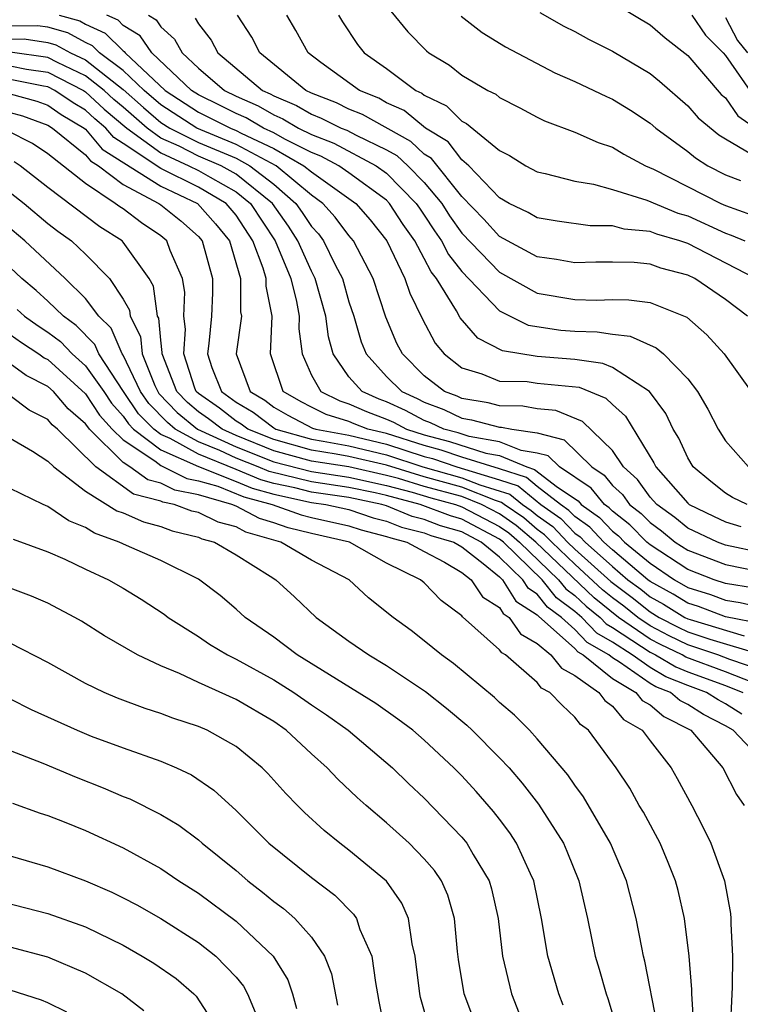
# Model space of a CAD drawing. Units: inches. Extents: x 2514000 to 2515750, y 1521000 to 1524000.
# Drawn here: x 2514892 to 2514930, y 1521408 to 1521461 of the extents above; entities that cross this region are included whole.
import ezdxf

# ---------------------------------------------------------------- set-up
doc = ezdxf.new("R2010")
doc.units = ezdxf.units.IN
doc.header["$MEASUREMENT"] = 0
doc.layers.add('LD25141521_2ft', color=63, linetype='Continuous')

msp = doc.modelspace()

# ---------------------------------------------------------------- linework, layer by layer
at = {"layer": 'LD25141521_2ft'}
for points, elevation in [([(2514911.218, 1521461.218), (2514912.119, 1521460.119), (2514913.109, 1521459.109), (2514913.247, 1521459), (2514914.342, 1521458.342), (2514915, 1521457.82), (2514916.371, 1521457), (2514916.794, 1521456.794), (2514917, 1521456.62), (2514918.076, 1521456.076), (2514919, 1521455.577), (2514919.39, 1521455.39), (2514921, 1521454.782), (2514922.235, 1521454.235), (2514923, 1521453.986), (2514923.61, 1521453.61), (2514924.755, 1521453), (2514925.186, 1521452.814), (2514928.751, 1521451), (2514929, 1521450.888), (2514930.393, 1521450.394)], 8302), ([(2514923.42, 1521461.42), (2514925, 1521460.48), (2514925.795, 1521459.795), (2514927, 1521458.85), (2514928.782, 1521456.782), (2514929, 1521456.601), (2514929.657, 1521455.656), (2514931, 1521454.714)], 8308), ([(2514893.599, 1521461), (2514894.695, 1521460.695), (2514895, 1521460.524), (2514896.05, 1521460.05), (2514897, 1521459.1), (2514897.062, 1521459.062), (2514897.105, 1521459), (2514899.228, 1521457), (2514901, 1521455.85), (2514902.701, 1521455), (2514903, 1521454.878), (2514903.264, 1521454.736), (2514905, 1521453.906), (2514906.601, 1521453), (2514907, 1521452.667), (2514909.356, 1521451), (2514910.121, 1521450.121), (2514911.008, 1521449), (2514911.975, 1521447), (2514912.228, 1521446.228), (2514912.883, 1521444.883), (2514913.574, 1521443.574), (2514914.061, 1521443), (2514915, 1521442.257), (2514916.061, 1521441.939), (2514917, 1521441.551), (2514918.472, 1521441.528), (2514919, 1521441.448), (2514921.228, 1521441.228), (2514922.645, 1521440.645), (2514923, 1521440.303), (2514923.695, 1521439.694), (2514925.204, 1521437.204), (2514925.298, 1521437), (2514927, 1521435.067), (2514927.082, 1521435), (2514928.374, 1521434.375), (2514929, 1521434.084), (2514929.825, 1521433.825)], 8288), ([(2514930.15, 1521435), (2514929.377, 1521435.377), (2514929, 1521435.598), (2514928.218, 1521436.218), (2514927.289, 1521437), (2514927, 1521437.469), (2514926.52, 1521438.52), (2514926.219, 1521439), (2514925.826, 1521439.826), (2514924.965, 1521441), (2514923, 1521442.279), (2514922.493, 1521442.493), (2514921, 1521442.704), (2514919, 1521442.858), (2514917.157, 1521443.157), (2514915.838, 1521443.838), (2514914.912, 1521444.912), (2514914.711, 1521445.289), (2514913.646, 1521447), (2514913.361, 1521447.361), (2514913, 1521448.078), (2514912.5, 1521449), (2514911.872, 1521449.872), (2514911.159, 1521451), (2514911, 1521451.161), (2514909, 1521452.626), (2514908.454, 1521453), (2514907.503, 1521453.503), (2514907, 1521453.701), (2514905.592, 1521454.408), (2514905, 1521454.743), (2514904.463, 1521455), (2514903.536, 1521455.536), (2514903, 1521455.771), (2514902.185, 1521456.185), (2514901, 1521456.759), (2514900.628, 1521457), (2514898.527, 1521459), (2514897.907, 1521459.907), (2514897, 1521460.458), (2514896.729, 1521460.729), (2514896.128, 1521461)], 8290), ([(2514898.341, 1521461), (2514898.751, 1521460.751), (2514899, 1521460.387), (2514899.733, 1521459.733), (2514900.143, 1521459), (2514901, 1521458.189), (2514902.378, 1521457), (2514903, 1521456.694), (2514904.177, 1521456.177), (2514905, 1521455.702), (2514905.493, 1521455.493), (2514906.325, 1521455), (2514907, 1521454.661), (2514908.193, 1521454.193), (2514910.45, 1521453), (2514911, 1521452.603), (2514912.575, 1521451), (2514912.74, 1521450.74), (2514913, 1521450.378), (2514913.537, 1521449.537), (2514913.918, 1521449), (2514914.281, 1521448.281), (2514915, 1521447.371), (2514917, 1521445.293), (2514918.523, 1521444.524), (2514920.259, 1521444.259), (2514921, 1521444.201), (2514922.18, 1521444.18), (2514923, 1521444.041), (2514923.946, 1521443.946), (2514925.326, 1521443.326), (2514925.703, 1521443), (2514927, 1521441.679), (2514927.51, 1521441), (2514928.067, 1521440.067), (2514928.616, 1521439), (2514929, 1521438.384), (2514930.222, 1521437)], 8292), ([(2514900.833, 1521460.833), (2514901, 1521460.533), (2514901.679, 1521459.679), (2514902.036, 1521459), (2514904.405, 1521457), (2514904.818, 1521456.818), (2514905, 1521456.713), (2514906.203, 1521456.203), (2514907, 1521455.731), (2514907.525, 1521455.525), (2514908.583, 1521455), (2514908.882, 1521454.882), (2514909.381, 1521454.619), (2514911, 1521453.839), (2514911.538, 1521453.538), (2514912.126, 1521453), (2514913, 1521452.109), (2514913.927, 1521451), (2514914.345, 1521450.345), (2514915, 1521449.423), (2514917, 1521447.337), (2514919, 1521446.228), (2514921, 1521445.882), (2514922.143, 1521445.857), (2514923, 1521445.89), (2514923.875, 1521445.875), (2514925, 1521445.733), (2514926.953, 1521444.953), (2514928.014, 1521444.014), (2514928.932, 1521443), (2514930.372, 1521441)], 8294), ([(2514930.174, 1521445), (2514929, 1521445.885), (2514927.373, 1521447), (2514927, 1521447.187), (2514925.563, 1521447.563), (2514925, 1521447.768), (2514924.146, 1521447.854), (2514923, 1521447.874), (2514922.123, 1521447.877), (2514921, 1521447.832), (2514920.021, 1521448.021), (2514919, 1521448.166), (2514917, 1521449.238), (2514916.162, 1521450.162), (2514915, 1521451.366), (2514913.384, 1521453.384), (2514913, 1521453.622), (2514912.28, 1521454.28), (2514909.718, 1521455.718), (2514909, 1521456.007), (2514908.336, 1521456.336), (2514907, 1521456.862), (2514906.71, 1521457), (2514904.269, 1521459), (2514903.839, 1521459.839), (2514903.075, 1521461)], 8296), ([(2514930.6, 1521447), (2514927, 1521448.861), (2514926.586, 1521449), (2514925.358, 1521449.358), (2514925, 1521449.506), (2514923.627, 1521449.627), (2514923, 1521449.801), (2514921.805, 1521449.805), (2514920.061, 1521450.061), (2514919, 1521450.235), (2514918.516, 1521450.516), (2514917.505, 1521451), (2514917, 1521451.292), (2514915.366, 1521453), (2514915, 1521453.317), (2514914.262, 1521454.262), (2514913.07, 1521455), (2514911.931, 1521455.931), (2514911, 1521456.35), (2514910.584, 1521456.584), (2514909.55, 1521457), (2514907.512, 1521458.488), (2514906.834, 1521459), (2514906.181, 1521460.181), (2514905.701, 1521461)], 8298), ([(2514908.444, 1521461), (2514908.648, 1521460.648), (2514909.449, 1521459.449), (2514909.809, 1521459), (2514911, 1521458.161), (2514912.557, 1521457), (2514912.862, 1521456.862), (2514913, 1521456.749), (2514914.184, 1521456.184), (2514915, 1521455.365), (2514915.245, 1521455.245), (2514917, 1521453.81), (2514917.536, 1521453.536), (2514918.393, 1521453), (2514919, 1521452.667), (2514919.416, 1521452.585), (2514921, 1521452.174), (2514921.982, 1521452.018), (2514923, 1521451.742), (2514924.824, 1521451.176), (2514926.48, 1521450.48), (2514927, 1521450.328), (2514929, 1521449.421), (2514929.31, 1521449.311), (2514930.023, 1521449)], 8300), ([(2514914.956, 1521460.955), (2514916.084, 1521460.084), (2514917.322, 1521459.322), (2514919.94, 1521457.939), (2514921, 1521457.48), (2514922.681, 1521456.681), (2514923, 1521456.545), (2514923.954, 1521455.954), (2514925, 1521455.266), (2514925.305, 1521455), (2514927, 1521453.752), (2514927.412, 1521453.412), (2514928.072, 1521453), (2514929, 1521452.523), (2514929.793, 1521452.207)], 8304), ([(2514919.142, 1521461.142), (2514920.418, 1521460.418), (2514921, 1521460.127), (2514921.728, 1521459.728), (2514923, 1521459.09), (2514925, 1521457.903), (2514925.497, 1521457.497), (2514927, 1521456.19), (2514927.548, 1521455.548), (2514928.643, 1521454.643), (2514929, 1521454.421), (2514930.384, 1521453.616)], 8306), ([(2514927.213, 1521461), (2514927.939, 1521459.939), (2514928.876, 1521459), (2514929, 1521458.859), (2514930.581, 1521456.581)], 8310), ([(2514929, 1521460.868), (2514929.646, 1521459.646), (2514930.166, 1521459)], 8312), ([(2514931, 1521432.414), (2514929, 1521432.843), (2514928.585, 1521433), (2514927, 1521433.746), (2514926.313, 1521434.313), (2514925.348, 1521435), (2514925, 1521435.39), (2514924.325, 1521436.325), (2514923.584, 1521437), (2514923, 1521437.861), (2514921.414, 1521439.414), (2514919.995, 1521439.995), (2514919, 1521440.087), (2514918.229, 1521440.23), (2514917, 1521440.243), (2514916.403, 1521440.403), (2514915, 1521440.628), (2514914.749, 1521440.749), (2514914.074, 1521441), (2514913, 1521441.839), (2514911.836, 1521443), (2514911.547, 1521443.547), (2514910.955, 1521444.955), (2514910.284, 1521447), (2514909.236, 1521449), (2514909, 1521449.283), (2514908.272, 1521450.273), (2514907.605, 1521451), (2514907, 1521451.432), (2514905.122, 1521453), (2514903, 1521454.135), (2514900.907, 1521455), (2514899, 1521456.228), (2514898.111, 1521457), (2514897, 1521458.061), (2514895.743, 1521459), (2514895.372, 1521459.372), (2514895, 1521459.539), (2514894.063, 1521460.063), (2514893, 1521460.359), (2514892.441, 1521460.441), (2514891, 1521460.414)], 8286), ([(2514891, 1521459.723), (2514891.737, 1521459.737), (2514893, 1521459.551), (2514893.431, 1521459.431), (2514894.202, 1521459), (2514895, 1521458.62), (2514897, 1521457.047), (2514898.086, 1521456.086), (2514899, 1521455.305), (2514899.474, 1521455), (2514901, 1521454.233), (2514903, 1521453.393), (2514903.732, 1521453), (2514905, 1521452.014), (2514906.184, 1521451), (2514906.52, 1521450.52), (2514907, 1521449.776), (2514907.372, 1521449.372), (2514907.645, 1521449), (2514908.259, 1521447.741), (2514908.65, 1521447), (2514909, 1521445.762), (2514909.252, 1521445), (2514909.648, 1521443.649), (2514909.914, 1521443), (2514911, 1521441.799), (2514911.802, 1521441), (2514912.63, 1521440.63), (2514913, 1521440.432), (2514914.044, 1521440.044), (2514915, 1521439.585), (2514915.504, 1521439.504), (2514917, 1521439.101), (2514917.1, 1521439.1), (2514917.643, 1521439), (2514919, 1521438.8), (2514920.435, 1521438.435), (2514921.897, 1521437), (2514922.554, 1521436.554), (2514923, 1521436.005), (2514923.526, 1521435.526), (2514923.906, 1521435), (2514924.523, 1521434.523), (2514925, 1521434.034), (2514925.604, 1521433.604), (2514926.336, 1521433), (2514927, 1521432.565), (2514929, 1521431.806), (2514931, 1521431.402)], 8284), ([(2514930.543, 1521430.544), (2514929, 1521430.803), (2514928.401, 1521431), (2514927, 1521431.535), (2514925, 1521432.855), (2514924.825, 1521433), (2514923.924, 1521433.924), (2514923, 1521434.637), (2514922.824, 1521434.824), (2514922.575, 1521435), (2514921.868, 1521435.868), (2514920.186, 1521437), (2514919.584, 1521437.584), (2514919, 1521437.732), (2514918.141, 1521437.859), (2514917, 1521438.331), (2514915.391, 1521438.609), (2514914.8, 1521438.8), (2514914.045, 1521439), (2514913.339, 1521439.339), (2514913, 1521439.465), (2514911.999, 1521439.999), (2514911, 1521440.446), (2514910.599, 1521440.599), (2514909.691, 1521441), (2514909, 1521441.777), (2514908.167, 1521443), (2514907.906, 1521443.906), (2514907.777, 1521445), (2514907.208, 1521447), (2514907, 1521447.394), (2514906.286, 1521449), (2514905.781, 1521449.781), (2514904.934, 1521451), (2514903, 1521452.556), (2514902.205, 1521453), (2514901, 1521453.513), (2514899.969, 1521454.031), (2514899, 1521454.469), (2514898.278, 1521455), (2514897, 1521456.108), (2514896.512, 1521456.512), (2514895.988, 1521457), (2514895, 1521457.782), (2514893.509, 1521458.491), (2514893, 1521458.752), (2514891, 1521459.032)], 8282), ([(2514891, 1521458.311), (2514891.866, 1521458.134), (2514893, 1521457.973), (2514894.897, 1521457), (2514895, 1521456.933), (2514896, 1521456), (2514897.199, 1521455), (2514899, 1521453.676), (2514900.495, 1521453), (2514901, 1521452.745), (2514901.616, 1521452.384), (2514903, 1521451.611), (2514903.76, 1521451), (2514905.07, 1521449), (2514905.904, 1521447), (2514906.212, 1521445.788), (2514906.347, 1521445), (2514906.326, 1521444.326), (2514906.507, 1521443), (2514907, 1521441.877), (2514907.506, 1521441), (2514908.507, 1521440.507), (2514909, 1521440.353), (2514909.938, 1521439.938), (2514911, 1521439.534), (2514911.369, 1521439.369), (2514912.06, 1521439), (2514913, 1521438.701), (2514914.345, 1521438.345), (2514916.279, 1521437.721), (2514917, 1521437.596), (2514918.442, 1521437), (2514918.862, 1521436.862), (2514920.082, 1521435.918), (2514921.183, 1521435.183), (2514921.331, 1521435), (2514922.31, 1521434.31), (2514923, 1521433.576), (2514923.325, 1521433.325), (2514923.642, 1521433), (2514925, 1521431.872), (2514926.298, 1521431), (2514927, 1521430.593), (2514928.212, 1521430.213), (2514929, 1521429.918), (2514929.786, 1521429.786), (2514931, 1521429.51)], 8280), ([(2514931, 1521428.629), (2514929, 1521429.033), (2514927.568, 1521429.568), (2514927, 1521429.746), (2514926.228, 1521430.229), (2514925, 1521430.909), (2514924.881, 1521431), (2514923, 1521432.59), (2514922.543, 1521433), (2514921.795, 1521433.795), (2514921, 1521434.356), (2514920.684, 1521434.684), (2514920.237, 1521435), (2514919, 1521435.95), (2514918.424, 1521436.424), (2514917, 1521436.891), (2514915, 1521437.517), (2514913.89, 1521437.89), (2514913, 1521438.126), (2514911, 1521438.767), (2514910.006, 1521439), (2514909.277, 1521439.277), (2514909, 1521439.4), (2514907.783, 1521439.783), (2514907, 1521440.168), (2514906.456, 1521440.455), (2514905.504, 1521441), (2514904.824, 1521443), (2514904.913, 1521445), (2514904.6, 1521446.6), (2514904.6, 1521447), (2514904.44, 1521447.56), (2514903.891, 1521449), (2514903, 1521450.365), (2514902.468, 1521451), (2514901, 1521451.861), (2514899, 1521452.859), (2514897, 1521454.184), (2514896.497, 1521454.497), (2514896.078, 1521455), (2514895.488, 1521455.488), (2514895, 1521455.943), (2514894.336, 1521456.336), (2514893.378, 1521457), (2514893, 1521457.194), (2514892.774, 1521457.226), (2514891, 1521457.588)], 8278), ([(2514891, 1521456.817), (2514892.422, 1521456.422), (2514893, 1521456.209), (2514893.714, 1521455.714), (2514894.922, 1521455), (2514895, 1521454.937), (2514895.88, 1521453.88), (2514899, 1521451.908), (2514900.947, 1521451), (2514901.914, 1521449.914), (2514902.649, 1521449), (2514903.241, 1521447), (2514903.242, 1521445.242), (2514903.289, 1521445), (2514903.013, 1521443), (2514903.741, 1521441), (2514904.533, 1521440.533), (2514905, 1521440.176), (2514905.748, 1521439.748), (2514907.058, 1521439.058), (2514907.242, 1521439), (2514909, 1521438.674), (2514911, 1521438.205), (2514913, 1521437.55), (2514913.435, 1521437.435), (2514914.728, 1521437), (2514917, 1521436.309), (2514917.986, 1521435.986), (2514919.196, 1521435), (2514920.254, 1521434.254), (2514921, 1521433.479), (2514921.281, 1521433.281), (2514921.545, 1521433), (2514923, 1521431.695), (2514923.822, 1521431), (2514924.498, 1521430.498), (2514925, 1521430.099), (2514925.707, 1521429.707), (2514926.839, 1521429), (2514927, 1521428.919), (2514927.123, 1521428.877), (2514929.991, 1521428.009)], 8276), ([(2514891, 1521455.833), (2514891.652, 1521455.652), (2514893, 1521455.156), (2514893.248, 1521455), (2514895, 1521453.578), (2514895.263, 1521453.263), (2514895.685, 1521453), (2514897, 1521452.007), (2514898.896, 1521451), (2514899, 1521450.925), (2514900.065, 1521450.065), (2514901, 1521449.238), (2514901.201, 1521449), (2514901.751, 1521447), (2514901.751, 1521446.249), (2514901.701, 1521445), (2514901.555, 1521443.555), (2514901.483, 1521443), (2514901.718, 1521442.282), (2514902.225, 1521441), (2514903, 1521440.435), (2514903.902, 1521439.902), (2514905, 1521439.063), (2514905.116, 1521439), (2514907, 1521438.467), (2514907.634, 1521438.366), (2514909, 1521438.113), (2514911, 1521437.643), (2514912.924, 1521437), (2514915, 1521436.421), (2514915.958, 1521436.042), (2514917.548, 1521435.548), (2514918.213, 1521435), (2514918.679, 1521434.679), (2514919, 1521434.404), (2514919.823, 1521433.823), (2514920.616, 1521433), (2514921, 1521432.631), (2514922.903, 1521430.903), (2514924.047, 1521430.047), (2514925, 1521429.289), (2514925.484, 1521429), (2514926.482, 1521428.482), (2514927, 1521428.232), (2514928.164, 1521427.837), (2514930.954, 1521427)], 8274), ([(2514931, 1521426.163), (2514929.243, 1521426.757), (2514928.604, 1521427), (2514927, 1521427.545), (2514926.019, 1521428.02), (2514925, 1521428.548), (2514924.345, 1521429), (2514923.595, 1521429.595), (2514923, 1521430.038), (2514922.468, 1521430.468), (2514921, 1521431.818), (2514919.771, 1521433), (2514919.393, 1521433.393), (2514919, 1521433.67), (2514918.282, 1521434.282), (2514917.243, 1521435), (2514917.11, 1521435.11), (2514916.791, 1521435.209), (2514915, 1521435.917), (2514913, 1521436.469), (2514911, 1521437.081), (2514909, 1521437.551), (2514908.323, 1521437.677), (2514907, 1521437.887), (2514905, 1521438.444), (2514903.626, 1521439), (2514903.272, 1521439.272), (2514903, 1521439.432), (2514902.112, 1521440.112), (2514901, 1521440.895), (2514900.887, 1521441), (2514900.814, 1521441.186), (2514900.218, 1521443), (2514900.314, 1521444.314), (2514900.228, 1521445), (2514900.273, 1521446.273), (2514900.154, 1521447), (2514899.5, 1521448.501), (2514899.327, 1521449), (2514899, 1521449.277), (2514897.967, 1521449.967), (2514897, 1521450.703), (2514896.818, 1521450.818), (2514896.584, 1521451), (2514895, 1521452.062), (2514893, 1521453.625), (2514892.177, 1521454.177), (2514890.851, 1521454.851)], 8272), ([(2514930.484, 1521425.516), (2514929, 1521426.112), (2514926.891, 1521426.89), (2514926.706, 1521427), (2514925.557, 1521427.557), (2514925, 1521427.845), (2514923.326, 1521429), (2514922.033, 1521430.033), (2514918.925, 1521433), (2514917.886, 1521433.886), (2514917, 1521434.498), (2514916.046, 1521435), (2514915, 1521435.414), (2514913, 1521435.962), (2514911.623, 1521436.377), (2514911, 1521436.544), (2514909, 1521436.99), (2514907, 1521437.308), (2514905, 1521437.856), (2514903, 1521438.66), (2514902.255, 1521439), (2514901.544, 1521439.545), (2514901, 1521439.928), (2514900.411, 1521440.411), (2514899.851, 1521441), (2514899.076, 1521443), (2514899.082, 1521443.082), (2514899, 1521443.733), (2514898.89, 1521444.89), (2514898.833, 1521445), (2514898.605, 1521446.605), (2514898.381, 1521447), (2514897, 1521448.94), (2514896.941, 1521449), (2514895.755, 1521449.755), (2514893, 1521451.851), (2514891.524, 1521453), (2514891.211, 1521453.21)], 8270), ([(2514891, 1521451.583), (2514891.74, 1521451), (2514893, 1521449.936), (2514893.525, 1521449.525), (2514894.249, 1521449), (2514895, 1521448.308), (2514896.281, 1521447), (2514897, 1521445.917), (2514897.331, 1521445.331), (2514897.378, 1521445), (2514897.926, 1521443.926), (2514898.014, 1521443), (2514898.687, 1521441.314), (2514898.837, 1521441), (2514898.903, 1521440.903), (2514899.879, 1521439.879), (2514900.952, 1521439), (2514903, 1521438.064), (2514905, 1521437.266), (2514907, 1521436.745), (2514909, 1521436.449), (2514911, 1521436.011), (2514912.35, 1521435.65), (2514913.354, 1521435.354), (2514914.667, 1521435), (2514915, 1521434.881), (2514917, 1521433.828), (2514917.49, 1521433.49), (2514918.064, 1521433), (2514920.133, 1521431), (2514920.518, 1521430.518), (2514921, 1521430.162), (2514921.599, 1521429.599), (2514922.338, 1521429), (2514922.661, 1521428.66), (2514923, 1521428.465), (2514924.541, 1521427.459), (2514925, 1521427.143), (2514925.288, 1521427), (2514926.363, 1521426.363), (2514927, 1521426.11), (2514929, 1521425.37), (2514929.92, 1521425)], 8268), ([(2514929.864, 1521423.864), (2514929, 1521424.412), (2514928.61, 1521424.61), (2514928.002, 1521425), (2514927, 1521425.372), (2514925.836, 1521425.836), (2514925, 1521426.331), (2514924.04, 1521427), (2514923, 1521427.679), (2514922.162, 1521428.162), (2514921.366, 1521429), (2514921, 1521429.318), (2514920.032, 1521430.032), (2514919.259, 1521431), (2514917.204, 1521433), (2514917, 1521433.158), (2514915, 1521434.212), (2514914.389, 1521434.389), (2514912.788, 1521435), (2514911, 1521435.479), (2514910.384, 1521435.616), (2514909, 1521435.908), (2514907, 1521436.2), (2514904.755, 1521436.755), (2514904.177, 1521437), (2514903, 1521437.467), (2514902.141, 1521437.859), (2514901, 1521438.321), (2514899.772, 1521439), (2514899.348, 1521439.348), (2514898.362, 1521440.362), (2514897.927, 1521441), (2514897, 1521442.926), (2514896.951, 1521443), (2514896.36, 1521444.36), (2514895.713, 1521445), (2514895, 1521445.949), (2514893.919, 1521447), (2514891.781, 1521449), (2514889.412, 1521451)], 8266), ([(2514931, 1521421.314), (2514929.411, 1521423), (2514929, 1521423.241), (2514927.833, 1521423.833), (2514927, 1521424.368), (2514926.577, 1521424.577), (2514926.082, 1521425), (2514925.308, 1521425.308), (2514925, 1521425.491), (2514923.378, 1521426.622), (2514923, 1521426.85), (2514922.814, 1521427), (2514921.663, 1521427.663), (2514921, 1521428.361), (2514920.286, 1521429), (2514919.546, 1521429.546), (2514919, 1521430.23), (2514918.532, 1521430.531), (2514918.239, 1521431), (2514917, 1521432.2), (2514916.031, 1521433), (2514915, 1521433.543), (2514913.87, 1521433.87), (2514913, 1521434.205), (2514912.365, 1521434.365), (2514911, 1521434.918), (2514910.739, 1521435), (2514909, 1521435.367), (2514907, 1521435.655), (2514906.125, 1521435.875), (2514905, 1521436.117), (2514904.307, 1521436.307), (2514903, 1521436.862), (2514901, 1521437.67), (2514899.504, 1521438.496), (2514899, 1521438.716), (2514898.629, 1521439), (2514897.821, 1521439.821), (2514897.017, 1521441), (2514895.711, 1521443), (2514895.496, 1521443.496), (2514894.504, 1521444.503), (2514893.829, 1521445), (2514893, 1521445.81), (2514892.377, 1521446.377), (2514891.618, 1521447), (2514891, 1521447.583)], 8264), ([(2514891.363, 1521445.363), (2514891.762, 1521445), (2514892.484, 1521444.484), (2514893, 1521444.15), (2514893.663, 1521443.663), (2514894.297, 1521443), (2514895, 1521442.366), (2514895.967, 1521441), (2514896.38, 1521440.38), (2514897, 1521439.692), (2514897.281, 1521439.281), (2514897.557, 1521439), (2514899, 1521437.896), (2514901, 1521437.018), (2514903, 1521436.224), (2514903.859, 1521435.859), (2514905, 1521435.546), (2514907, 1521435.111), (2514907.773, 1521435), (2514909, 1521434.723), (2514910.292, 1521434.292), (2514911, 1521434.112), (2514911.791, 1521433.791), (2514913, 1521433.486), (2514913.351, 1521433.351), (2514914.565, 1521433), (2514915, 1521432.744), (2514916.13, 1521431.87), (2514917, 1521431.152), (2514917.157, 1521431), (2514917.866, 1521429.866), (2514919, 1521429.134), (2514919.06, 1521429.06), (2514921, 1521427.337), (2514921.164, 1521427.164), (2514921.449, 1521427), (2514923, 1521425.747), (2514924.239, 1521425), (2514924.582, 1521424.583), (2514925, 1521424.343), (2514925.725, 1521423.724), (2514927.168, 1521423), (2514928.871, 1521421), (2514929.592, 1521419.592), (2514929.99, 1521419)], 8262), ([(2514891, 1521444.024), (2514891.597, 1521443.597), (2514892.521, 1521443), (2514892.799, 1521442.799), (2514893, 1521442.696), (2514895, 1521440.872), (2514895.748, 1521439.748), (2514896.422, 1521439), (2514897, 1521438.426), (2514898.682, 1521437.317), (2514899, 1521437.075), (2514900.383, 1521436.383), (2514901, 1521436.263), (2514902.029, 1521435.97), (2514903.411, 1521435.411), (2514904.91, 1521435), (2514906.452, 1521434.452), (2514907, 1521434.314), (2514909, 1521433.866), (2514909.649, 1521433.649), (2514911, 1521433.305), (2514911.217, 1521433.217), (2514912.079, 1521433), (2514913, 1521432.491), (2514914.066, 1521431.934), (2514915, 1521431.385), (2514915.498, 1521431), (2514916.091, 1521430.091), (2514917, 1521429.52), (2514917.2, 1521429.2), (2514917.51, 1521429), (2514918.119, 1521428.119), (2514919, 1521427.612), (2514919.731, 1521427), (2514920.291, 1521426.291), (2514921, 1521425.91), (2514922.269, 1521425), (2514922.586, 1521424.586), (2514923, 1521424.282), (2514923.578, 1521423.578), (2514924.585, 1521423), (2514925, 1521422.436), (2514926.111, 1521421), (2514926.439, 1521420.44), (2514927.209, 1521419), (2514927.826, 1521417.825), (2514928.221, 1521417), (2514928.95, 1521415), (2514929.265, 1521413.265), (2514929.295, 1521413), (2514929.292, 1521412.708), (2514929.37, 1521411), (2514929.351, 1521409.351), (2514929.234, 1521406.766)], 8260), ([(2514927.325, 1521407.324), (2514927.219, 1521409), (2514927.221, 1521409.221), (2514927.068, 1521411), (2514926.821, 1521413), (2514926.481, 1521414.481), (2514926.345, 1521415), (2514925.966, 1521415.966), (2514925.524, 1521417), (2514924.64, 1521418.639), (2514924.424, 1521419), (2514923.917, 1521419.918), (2514923.19, 1521421), (2514921.717, 1521423), (2514921.304, 1521423.304), (2514921, 1521423.7), (2514920.325, 1521424.325), (2514919.671, 1521425), (2514919.235, 1521425.235), (2514919, 1521425.532), (2514917.313, 1521427), (2514917.114, 1521427.114), (2514917, 1521427.28), (2514915.029, 1521429.029), (2514915, 1521429.073), (2514913.897, 1521429.897), (2514913, 1521430.833), (2514912.802, 1521431), (2514911, 1521431.876), (2514909.03, 1521433), (2514907, 1521433.452), (2514905.763, 1521433.763), (2514905, 1521434.03), (2514904.247, 1521434.247), (2514903, 1521434.909), (2514902.78, 1521435), (2514901, 1521435.506), (2514899.75, 1521435.75), (2514899, 1521436.131), (2514898.309, 1521436.309), (2514897.356, 1521437), (2514897, 1521437.234), (2514895.221, 1521439), (2514895.116, 1521439.116), (2514895, 1521439.291), (2514894.083, 1521440.083), (2514893.294, 1521441), (2514893, 1521441.266), (2514891.852, 1521441.852), (2514891, 1521442.467)], 8258), ([(2514925.366, 1521407.365), (2514924.722, 1521410.722), (2514924.645, 1521411), (2514924.55, 1521411.45), (2514924.251, 1521413), (2514923.737, 1521415), (2514922.9, 1521417), (2514921.464, 1521419.465), (2514921, 1521420.08), (2514920.626, 1521420.626), (2514919, 1521422.551), (2514918.584, 1521423), (2514917.797, 1521423.797), (2514917, 1521424.481), (2514916.735, 1521424.735), (2514914.547, 1521426.547), (2514913.906, 1521427), (2514913, 1521427.753), (2514912.297, 1521428.297), (2514911.341, 1521429), (2514910.044, 1521430.044), (2514909.011, 1521431), (2514907, 1521432.032), (2514905.371, 1521433), (2514903.524, 1521433.525), (2514903, 1521433.803), (2514902.054, 1521434.054), (2514901, 1521434.568), (2514900.651, 1521434.651), (2514899.712, 1521435), (2514899.116, 1521435.116), (2514899, 1521435.176), (2514897.549, 1521435.549), (2514895.548, 1521437), (2514893.507, 1521439), (2514893.235, 1521439.235), (2514893, 1521439.507), (2514892.002, 1521440.002), (2514891, 1521440.78)], 8256), ([(2514891, 1521438.514), (2514892.177, 1521437.823), (2514893, 1521437.3), (2514893.31, 1521437), (2514895, 1521435.698), (2514896.669, 1521434.669), (2514897, 1521434.551), (2514898.078, 1521434.078), (2514899, 1521433.824), (2514899.601, 1521433.601), (2514901, 1521433.268), (2514901.18, 1521433.18), (2514901.858, 1521433), (2514903, 1521432.329), (2514904.812, 1521431.188), (2514905.109, 1521431), (2514906.096, 1521430.096), (2514907.251, 1521429), (2514909, 1521427.738), (2514910.053, 1521427), (2514911, 1521426.446), (2514913.057, 1521425.057), (2514914.18, 1521424.18), (2514915.267, 1521423.267), (2514915.545, 1521423), (2514917, 1521421.542), (2514917.505, 1521421), (2514918.197, 1521420.197), (2514919.076, 1521419.076), (2514920.396, 1521417), (2514920.582, 1521416.582), (2514921.214, 1521415), (2514921.674, 1521413), (2514922.083, 1521411), (2514922.3, 1521410.3), (2514922.657, 1521409), (2514922.749, 1521408.749), (2514923.216, 1521407.216)], 8254), ([(2514920.387, 1521408.387), (2514920.15, 1521409), (2514919.562, 1521411), (2514919.231, 1521413), (2514918.814, 1521415), (2514918.636, 1521415.364), (2514917.897, 1521417), (2514917.544, 1521417.545), (2514917, 1521418.267), (2514916.685, 1521418.684), (2514915.749, 1521419.749), (2514915, 1521420.571), (2514914.578, 1521421), (2514913, 1521422.469), (2514912.389, 1521423), (2514911.598, 1521423.598), (2514910.422, 1521424.422), (2514906.243, 1521427), (2514905, 1521427.94), (2514903.479, 1521429), (2514903, 1521429.434), (2514902.156, 1521430.156), (2514901, 1521431.026), (2514899, 1521432.013), (2514897.186, 1521432.814), (2514896.795, 1521433), (2514895.472, 1521433.472), (2514895, 1521433.774), (2514894.123, 1521434.123), (2514893, 1521434.893), (2514892.752, 1521435), (2514891, 1521435.85)], 8252), ([(2514891.158, 1521433.158), (2514893, 1521432.49), (2514893.909, 1521432.091), (2514895, 1521431.565), (2514896.224, 1521431), (2514897, 1521430.546), (2514897.958, 1521429.958), (2514899.171, 1521429.171), (2514899.397, 1521429), (2514901, 1521427.982), (2514901.583, 1521427.583), (2514902.542, 1521427), (2514903, 1521426.776), (2514905, 1521425.675), (2514906.071, 1521425), (2514907, 1521424.352), (2514907.811, 1521423.811), (2514908.95, 1521423), (2514911.309, 1521421), (2514912.167, 1521420.168), (2514913, 1521419.39), (2514915, 1521417.322), (2514915.264, 1521417), (2514915.6, 1521416.4), (2514916.444, 1521415), (2514916.57, 1521414.57), (2514916.921, 1521413), (2514917.147, 1521411), (2514917.64, 1521409), (2514918.414, 1521407)], 8250), ([(2514915.626, 1521407.626), (2514915.125, 1521409), (2514914.816, 1521410.816), (2514914.763, 1521411.237), (2514914.604, 1521413), (2514914.245, 1521414.245), (2514913.908, 1521415), (2514913.546, 1521415.546), (2514913, 1521416.174), (2514912.189, 1521417), (2514911, 1521418.078), (2514909.908, 1521419), (2514909.429, 1521419.429), (2514908.405, 1521420.405), (2514907.848, 1521421), (2514907, 1521421.755), (2514905.668, 1521423), (2514905, 1521423.466), (2514903, 1521424.64), (2514901, 1521425.533), (2514899.989, 1521426.011), (2514899, 1521426.415), (2514897.771, 1521427), (2514896.014, 1521428.014), (2514894.792, 1521428.792), (2514894.431, 1521429), (2514893, 1521429.751), (2514892.131, 1521430.131), (2514891, 1521430.552)], 8248), ([(2514913.246, 1521407.246), (2514912.796, 1521408.796), (2514912.756, 1521409), (2514912.512, 1521411), (2514912.353, 1521411.647), (2514912.16, 1521413), (2514911.813, 1521413.813), (2514910.986, 1521414.986), (2514909, 1521416.628), (2514908.507, 1521417), (2514907.675, 1521417.675), (2514906.632, 1521418.632), (2514906.261, 1521419), (2514905.642, 1521419.642), (2514904.695, 1521420.694), (2514904.382, 1521421), (2514903, 1521422.132), (2514901.464, 1521423), (2514901, 1521423.202), (2514899.646, 1521423.646), (2514899, 1521423.898), (2514898.163, 1521424.163), (2514896.708, 1521424.708), (2514895.999, 1521425), (2514895, 1521425.478), (2514893, 1521426.593), (2514891, 1521427.63)], 8246), ([(2514891, 1521424.662), (2514892.109, 1521424.109), (2514894.549, 1521423), (2514895.307, 1521422.693), (2514897, 1521422.061), (2514899, 1521421.355), (2514899.832, 1521421), (2514900.627, 1521420.628), (2514901.816, 1521419.816), (2514903, 1521418.741), (2514904.745, 1521417), (2514907, 1521415.173), (2514908.239, 1521414.239), (2514909.236, 1521413.236), (2514909.396, 1521413), (2514909.581, 1521412.419), (2514910.211, 1521411), (2514910.402, 1521409.598), (2514910.519, 1521409), (2514910.582, 1521408.582), (2514910.908, 1521407)], 8244), ([(2514891, 1521421.931), (2514892.741, 1521421.258), (2514894.511, 1521420.511), (2514895.943, 1521419.943), (2514897, 1521419.483), (2514897.35, 1521419.35), (2514899, 1521418.526), (2514899.953, 1521417.953), (2514901, 1521417.175), (2514901.198, 1521417), (2514903, 1521415.542), (2514903.629, 1521415), (2514904.405, 1521414.405), (2514905, 1521413.909), (2514905.523, 1521413.524), (2514906.117, 1521413), (2514907, 1521412.003), (2514907.7, 1521411), (2514908.064, 1521410.065), (2514908.385, 1521408.385)], 8242), ([(2514891.119, 1521419.119), (2514892.6, 1521418.6), (2514893, 1521418.473), (2514893.868, 1521418.132), (2514895, 1521417.67), (2514897, 1521416.745), (2514899, 1521415.647), (2514899.951, 1521415), (2514901, 1521414.335), (2514903, 1521412.853), (2514904.979, 1521411), (2514905.746, 1521409.746), (2514905.999, 1521409), (2514906.209, 1521408.21)], 8240), ([(2514891, 1521416.335), (2514893, 1521415.744), (2514895, 1521415.006), (2514896.395, 1521414.395), (2514897, 1521414.102), (2514897.72, 1521413.72), (2514899, 1521412.994), (2514901, 1521411.722), (2514901.927, 1521411), (2514903, 1521409.871), (2514903.394, 1521409.394), (2514903.609, 1521409), (2514904.015, 1521408.015)], 8238), ([(2514890.028, 1521414.028), (2514893, 1521413.262), (2514895, 1521412.548), (2514897, 1521411.577), (2514898.019, 1521411), (2514898.632, 1521410.632), (2514899.81, 1521409.81), (2514900.749, 1521409), (2514900.873, 1521408.873), (2514901.663, 1521407.663)], 8236), ([(2514898.096, 1521408.096), (2514896.928, 1521409), (2514895, 1521410.093), (2514893, 1521410.934), (2514891, 1521411.466)], 8234), ([(2514894.016, 1521408.016), (2514893, 1521408.515), (2514892.664, 1521408.664), (2514891, 1521409.196)], 8232)]:
    msp.add_lwpolyline(points, dxfattribs=dict(at, elevation=elevation))

doc.saveas('drawing.dxf')
